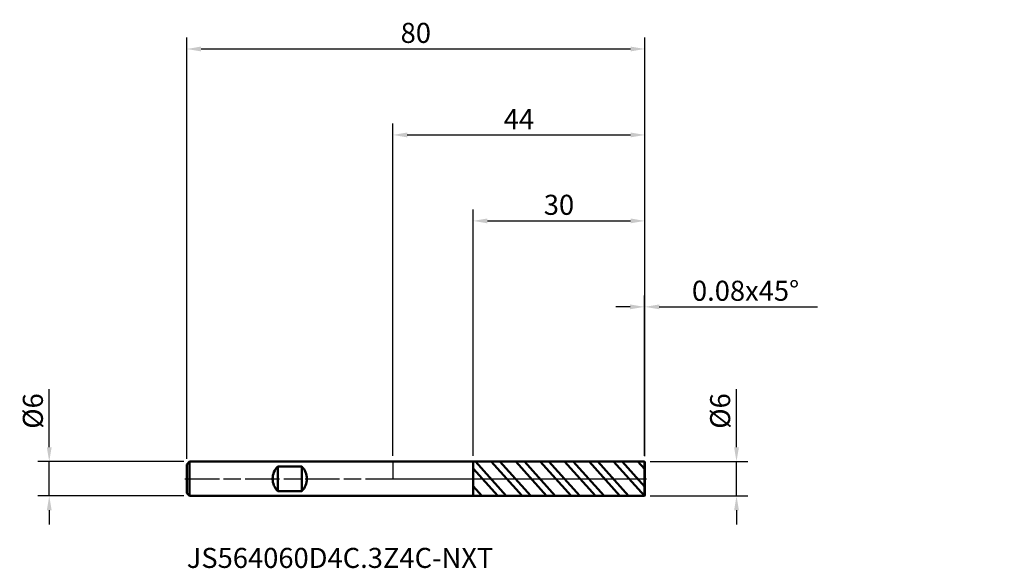
# Model space of a CAD drawing. Units: millimetres. Extents: x -65 to 107, y -16 to 80.
import ezdxf

# ---------------------------------------------------------------- set-up
doc = ezdxf.new("R2010")
doc.units = ezdxf.units.MM
doc.header["$PDMODE"] = 1
doc.linetypes.add('LONGDASH_DASH', pattern=[10.5, 6, -0.75, 3, -0.75])
for name, color, linetype, lineweight, plot in [('1', 4, 'Continuous', 50, False), ('CUT', 1, 'Continuous', 25, False), ('NOCUT', 7, 'Continuous', 25, False)]:
    doc.layers.add(name, color=color, linetype=linetype, lineweight=lineweight, plot=plot)
for name, color, linetype, lineweight in [('2', 7, 'Continuous', 25), ('4', 2, 'LONGDASH_DASH', 25), ('SK1', 4, 'Continuous', 50), ('SK2', 7, 'Continuous', 25), ('SK4', 2, 'LONGDASH_DASH', 25), ('SK6', 5, 'Continuous', 35)]:
    doc.layers.add(name, color=color, linetype=linetype, lineweight=lineweight)
doc.styles.add('STANDARD 3.5', font='monos.ttf', dxfattribs={"height": 3.5})
doc.styles.add('STANDARD 3.5 mm', font='monos.ttf', dxfattribs={"height": 3.5})
doc.dimstyles.new('AM_DIN', dxfattribs={"dimtxt": 3.5, "dimasz": 2.5, "dimexe": 2, "dimexo": 1, "dimgap": 1, "dimtad": 1, "dimdsep": 46, "dimtxsty": 'STANDARD 3.5 mm', "dimcen": 0.09, "dimadec": 0, "dimazin": 2, "dimtm": 1e-09, "dimtfac": 0.707107, "dimtmove": 0, "dimatfit": 3, "dimfxl": 1, "dimtolj": 1, "dimlwd": -1, "dimlwe": -1, "dimarcsym": 0})

# ---------------------------------------------------------------- blocks, each defined once
blk = doc.blocks.new('*D7')
at = {"layer": 'Defpoints', "color": 0}
for p in [(44, 75), (-36, 2.5), (44, 2.93)]:
    blk.add_point(p, dxfattribs=at)
at = {"layer": 'SK2', "color": 0}
for p, q in [((-36, 3.5), (-36, 77)), ((44, 3.93), (44, 77)), ((-33.5, 75), (41.5, 75))]:
    blk.add_line(p, q, dxfattribs=at)
for points in [[(-33.5, 75.42), (-33.5, 74.58), (-36, 75)], [(41.5, 75.42), (41.5, 74.58), (44, 75)]]:
    blk.add_solid(points, dxfattribs=at)
at = {"layer": 'SK2', "color": 0, "insert": (4, 77.81), "char_height": 3.5, "attachment_point": 5, "style": 'STANDARD 3.5 mm'}
blk.add_mtext('\\A1;80', dxfattribs=at)
blk = doc.blocks.new('*D8')
at = {"layer": '2', "color": 0}
for p, q in [((14, 4), (14, 47)), ((44, 3.93), (44, 47)), ((16.5, 45), (41.5, 45))]:
    blk.add_line(p, q, dxfattribs=at)
for points in [[(16.5, 45.42), (16.5, 44.58), (14, 45)], [(41.5, 45.42), (41.5, 44.58), (44, 45)]]:
    blk.add_solid(points, dxfattribs=at)
at = {"layer": 'Defpoints', "color": 0}
for p in [(44, 45), (14, 3), (44, 2.93)]:
    blk.add_point(p, dxfattribs=at)
at = {"layer": '2', "color": 0, "insert": (29, 47.81), "char_height": 3.5, "attachment_point": 5, "style": 'STANDARD 3.5 mm'}
blk.add_mtext('\\A1;30', dxfattribs=at)
blk = doc.blocks.new('*D9')
at = {"layer": '2', "color": 0}
for p, q in [((43.92, 4), (43.92, 32)), ((44, 3.93), (44, 32)), ((41.42, 30), (38.92, 30)), ((43.92, 30), (44, 30)), ((46.5, 30), (74.15, 30))]:
    blk.add_line(p, q, dxfattribs=at)
for points in [[(41.42, 30.42), (41.42, 29.58), (43.92, 30)], [(46.5, 30.42), (46.5, 29.58), (44, 30)]]:
    blk.add_solid(points, dxfattribs=at)
at = {"layer": 'Defpoints', "color": 0}
for p in [(44, 30), (43.92, 3), (44, 2.93)]:
    blk.add_point(p, dxfattribs=at)
at = {"layer": '2', "color": 0, "insert": (61.58, 32.81), "char_height": 3.5, "attachment_point": 5, "style": 'STANDARD 3.5 mm'}
blk.add_mtext('\\A1;0.08{\\C7;x45%%D}', dxfattribs=at)
blk = doc.blocks.new('*D10')
at = {"layer": '2', "color": 0}
for p, q in [((0, 4), (0, 62)), ((44, 3.93), (44, 62)), ((2.5, 60), (41.5, 60))]:
    blk.add_line(p, q, dxfattribs=at)
for points in [[(2.5, 60.42), (2.5, 59.58), (0, 60)], [(41.5, 60.42), (41.5, 59.58), (44, 60)]]:
    blk.add_solid(points, dxfattribs=at)
at = {"layer": 'Defpoints', "color": 0}
for p in [(44, 60), (0, 3), (44, 2.93)]:
    blk.add_point(p, dxfattribs=at)
at = {"layer": '2', "color": 0, "insert": (22, 62.75), "char_height": 3.5, "attachment_point": 5, "style": 'STANDARD 3.5 mm'}
blk.add_mtext('\\A1;44', dxfattribs=at)
blk = doc.blocks.new('*D11')
at = {"layer": 'Defpoints', "color": 0}
for p in [(-60, 3), (-35.5, 3), (-35.5, -3)]:
    blk.add_point(p, dxfattribs=at)
at = {"layer": 'SK2', "color": 0}
for p, q in [((-60, 5.5), (-60, 15.65)), ((-36.5, 3), (-62, 3)), ((-60, -3), (-60, 3)), ((-36.5, -3), (-62, -3)), ((-60, -5.5), (-60, -8))]:
    blk.add_line(p, q, dxfattribs=at)
for points in [[(-60.42, 5.5), (-59.58, 5.5), (-60, 3)], [(-60.42, -5.5), (-59.58, -5.5), (-60, -3)]]:
    blk.add_solid(points, dxfattribs=at)
at = {"layer": 'SK2', "color": 0, "insert": (-62.86, 11.83), "char_height": 3.5, "attachment_point": 5, "rotation": 90, "style": 'STANDARD 3.5 mm'}
blk.add_mtext('\\A1;%%C6', dxfattribs=at)
blk = doc.blocks.new('*D12')
at = {"layer": '2', "color": 0}
for p, q in [((60, 5.5), (60, 15.65)), ((44.93, 3), (62, 3)), ((60, -3), (60, 3)), ((44.93, -3), (62, -3)), ((60, -5.5), (60, -8))]:
    blk.add_line(p, q, dxfattribs=at)
for points in [[(59.58, 5.5), (60.42, 5.5), (60, 3)], [(59.58, -5.5), (60.42, -5.5), (60, -3)]]:
    blk.add_solid(points, dxfattribs=at)
at = {"layer": 'Defpoints', "color": 0}
for p in [(43.92, 3), (43.92, -3), (60, -3)]:
    blk.add_point(p, dxfattribs=at)
at = {"layer": '2', "color": 0, "insert": (57.14, 11.83), "char_height": 3.5, "attachment_point": 5, "rotation": 90, "style": 'STANDARD 3.5 mm'}
blk.add_mtext('\\A1;%%C6', dxfattribs=at)

msp = doc.modelspace()

# ---------------------------------------------------------------- hatches: boundary and pattern name
at = {"layer": '1'}
h = msp.add_hatch(dxfattribs=at)
h.set_pattern_fill('STEEL', color=256, angle=86.95589, style=0)
h.set_pattern_definition([(131.956, (-62.7557, -29.889), (-2.36112, -2.12267), []), (131.956, (-64.341, -29.8047), (-2.36112, -2.12267), [])])
h.paths.add_polyline_path([(44, 0), (44, 3), (14, 2.997), (14, -2.997), (44, -3)])

# ---------------------------------------------------------------- linework, layer by layer
for p, q in [((14, 3), (0, 3)), ((14, -3), (14, 3)), ((43.925, 3), (14, 2.997)), ((43.925, -3), (43.925, 3)), ((44, 2.925), (43.925, 3)), ((44, -2.925), (44, 2.925)), ((0, -3), (14, -3)), ((14, -2.997), (43.925, -3)), ((43.925, -3), (44, -2.925))]:
    msp.add_line(p, q, dxfattribs=at)
for p in [(26.756, 29.889), (62.756, 29.889), (106.756, 29.889), (106.756, 26.889)]:
    msp.add_point(p, dxfattribs=at)
at = {"layer": '4'}
msp.add_line((0, 0), (44, 0), dxfattribs=at)
at = {"layer": 'CUT'}
msp.add_lwpolyline([(14, 2.997), (14, 0), (14, 0), (44, 0), (44, 0), (44, 2.925), (44, 2.925), (43.925, 3), (43.925, 3)], close=True, dxfattribs=at)
at = {"layer": 'NOCUT'}
msp.add_lwpolyline([(14, 3), (0, 3), (0, 3), (0, 0), (0, 0), (14, 0), (14, 0)], close=True, dxfattribs=at)
at = {"layer": 'SK1'}
for p, q in [((-35.5, 3), (-36, 2.5)), ((-36, -2.5), (-36, 2.5)), ((0, 3), (-35.5, 3)), ((-35.5, -3), (-35.5, 3)), ((-20.1, 2.142), (-20.1, -2.142)), ((-15.9, 2.142), (-20.1, 2.142)), ((-15.9, 2.142), (-15.9, -2.142)), ((-36, -2.5), (-35.5, -3)), ((-35.5, -3), (0, -3)), ((-20.1, -2.142), (-15.9, -2.142))]:
    msp.add_line(p, q, dxfattribs=at)
for start, end in [(134.427, 225.573), (314.427, 45.573)]:
    msp.add_arc((-18, 0), 3, start, end, dxfattribs=at)
at = {"layer": 'SK4'}
msp.add_line((-36.3, 0), (44.3, 0), dxfattribs=at)

# ---------------------------------------------------------------- texts
at = {"layer": 'SK6', "insert": (-36, -16.647), "char_height": 3.5, "attachment_point": 7, "line_spacing_factor": 1.072372, "style": 'STANDARD 3.5'}
msp.add_mtext('JS564060D4C.3Z4C-NXT', dxfattribs=at)

# ---------------------------------------------------------------- dimensions: what is measured, and where the dimension line sits
at = {"layer": '2'}
for base, p1, picture, middle in [((44, 60), (0, 3), '*D10', (22, 60)), ((44, 45), (14, 2.997), '*D8', (29, 45))]:
    dim = msp.add_linear_dim(base=base, p1=p1, p2=(44, 2.925), dimstyle='AM_DIN', dxfattribs=at)
    dim.commit()
    dim.dimension.update_dxf_attribs({"geometry": picture, "text_midpoint": middle, "dimtype": 160})
dim = msp.add_linear_dim(base=(44, 30), p1=(43.925, 3), p2=(44, 2.925), text='<>{\\C7;x45%%D}', dimstyle='AM_DIN', dxfattribs=at)
dim.commit()
dim.dimension.update_dxf_attribs({"geometry": '*D9', "text_midpoint": (61.577301476, 30), "dimtype": 160})
dim = msp.add_linear_dim(base=(60, -3), p1=(43.925, 3), p2=(43.925, -3), angle=270, text='%%C<>', dimstyle='AM_DIN', dxfattribs=at)
dim.commit()
dim.dimension.update_dxf_attribs({"geometry": '*D12', "text_midpoint": (60, 11.826), "dimtype": 160})
at = {"layer": 'SK2'}
dim = msp.add_linear_dim(base=(44, 75), p1=(-36, 2.5), p2=(44, 2.925), dimstyle='AM_DIN', dxfattribs=at)
dim.commit()
dim.dimension.update_dxf_attribs({"geometry": '*D7', "text_midpoint": (4, 75), "dimtype": 160})
dim = msp.add_linear_dim(base=(-60, 3), p1=(-35.5, -3), p2=(-35.5, 3), angle=90, text='%%C<>', dimstyle='AM_DIN', dxfattribs=at)
dim.commit()
dim.dimension.update_dxf_attribs({"geometry": '*D11', "text_midpoint": (-60, 11.826), "dimtype": 160})

doc.saveas('drawing.dxf')
